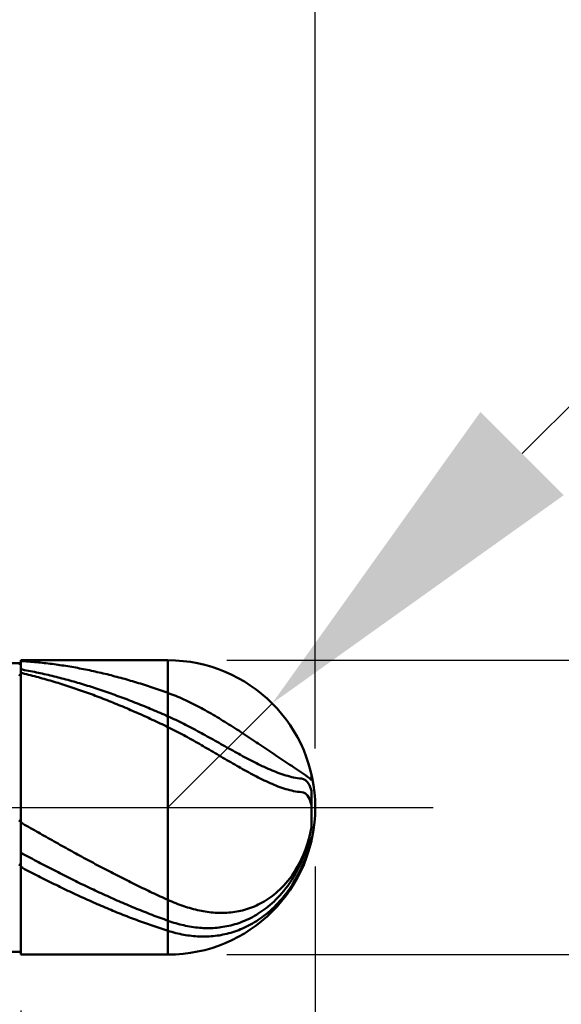
# Model space of a CAD drawing. Extents: x -19 to 90, y -25 to 45.
# Drawn here: x 47 to 52, y -2 to 7 of the extents above; entities that cross this region are included whole.
import ezdxf

# ---------------------------------------------------------------- set-up
doc = ezdxf.new("R2010")
doc.units = 0
doc.header["$MEASUREMENT"] = 0
doc.linetypes.add('LONGDASHDASH', pattern=[7, 4, -1, 1, -1])
doc.layers.get('Defpoints').update_dxf_attribs({"linetype": 'CONTINUOUS'})
for name, color, linetype, lineweight in [('1', 4, 'CONTINUOUS', 50), ('2', 7, 'CONTINUOUS', 25), ('4', 2, 'LONGDASHDASH', 25), ('CUT', 1, 'CONTINUOUS', 25), ('NOCUT', 7, 'CONTINUOUS', 25), ('SK2', 7, 'CONTINUOUS', 25), ('SK4', 2, 'LONGDASHDASH', 25)]:
    doc.layers.add(name, color=color, linetype=linetype, lineweight=lineweight)
doc.styles.add('Monospac821 BT', font='txt', dxfattribs={"height": 3.5})
doc.dimstyles.get("Standard").update_dxf_attribs({"dimtxt": 3.5, "dimasz": 3, "dimexe": 1, "dimexo": 0.5, "dimgap": 0.8, "dimtad": 1, "dimtoh": 1, "dimzin": 1, "dimdsep": 46, "dimtxsty": 'Monospac821 BT', "dimcen": 2.5, "dimadec": 1, "dimazin": 0, "dimtfac": 1, "dimtdec": 4, "dimtix": 1, "dimtmove": 1, "dimatfit": 3, "dimfxl": 1, "dimtolj": 1, "dimtzin": 1, "dimarcsym": 0})

# ---------------------------------------------------------------- blocks, each defined once
blk = doc.blocks.new('*D0')
at = {"layer": 'Defpoints', "color": 0}
for p in [(50, 38), (0, 2.3), (50, 0)]:
    blk.add_point(p, dxfattribs=at)
at = {"layer": 'SK2', "color": 0, "lineweight": -2}
for p, q in [((0, 2.8), (0, 39)), ((50, 0.5), (50, 39)), ((3, 38), (47, 38))]:
    blk.add_line(p, q, dxfattribs=at)
at = {"layer": 'SK2', "color": 0}
for points in [[(3, 38.5), (3, 37.5), (0, 38)], [(47, 37.5), (47, 38.5), (50, 38)]]:
    blk.add_solid(points, dxfattribs=at)
at = {"layer": 'SK2', "color": 0, "linetype": 'ByBlock', "insert": (25, 40.61125), "char_height": 3.5, "attachment_point": 5}
blk.add_mtext('\\A1;50', dxfattribs=at)
blk = doc.blocks.new('*D1')
at = {"layer": '2', "color": 0, "lineweight": -2}
for p, q in [((87, 1.25), (87, 20.5155)), ((87, 4.25), (87, 7.25)), ((49.25, 1.25), (88, 1.25)), ((87, 1.25), (87, -1.25)), ((49.25, -1.25), (88, -1.25)), ((87, -4.25), (87, -7.25))]:
    blk.add_line(p, q, dxfattribs=at)
at = {"layer": '2', "color": 0}
for points in [[(86.5, 4.25), (87.5, 4.25), (87, 1.25)], [(87.5, -4.25), (86.5, -4.25), (87, -1.25)]]:
    blk.add_solid(points, dxfattribs=at)
at = {"layer": 'Defpoints', "color": 0}
for p in [(48.75, 1.25), (48.75, -1.25), (87, -1.25)]:
    blk.add_point(p, dxfattribs=at)
at = {"layer": '2', "color": 0, "linetype": 'ByBlock', "insert": (84.338, 13.88275), "char_height": 3.5, "attachment_point": 5, "rotation": 90}
blk.add_mtext('\\A1;%%c2.5', dxfattribs=at)
blk = doc.blocks.new('*D5')
at = {"layer": '2', "color": 0, "lineweight": -2}
for p, q in [((55.75, 7), (51.7552, 3.0052)), ((70.9875, 7), (55.75, 7)), ((48.75, 0), (49.6339, 0.8839))]:
    blk.add_line(p, q, dxfattribs=at)
at = {"layer": '2', "color": 0}
blk.add_solid([(51.4017, 3.3588), (52.1088, 2.6517), (49.6339, 0.8839)], dxfattribs=at)
at = {"layer": 'Defpoints', "color": 0}
for p in [(49.6339, 0.8839), (48.75, 0)]:
    blk.add_point(p, dxfattribs=at)
at = {"layer": '2', "color": 0, "linetype": 'ByBlock', "insert": (63.7687, 9.6113), "char_height": 3.5, "attachment_point": 5}
blk.add_mtext('\\A1;R1.25', dxfattribs=at)
blk = doc.blocks.new('*D6')
at = {"layer": '2', "color": 0, "lineweight": -2}
for p, q in [((50, -0.5), (50, -16)), ((47.5, -1.725), (47.5, -16)), ((44.5, -15), (41.5, -15)), ((50, -15), (47.5, -15)), ((50, -15), (66.0805, -15)), ((53, -15), (56, -15))]:
    blk.add_line(p, q, dxfattribs=at)
at = {"layer": '2', "color": 0}
for points in [[(44.5, -15.5), (44.5, -14.5), (47.5, -15)], [(53, -14.5), (53, -15.5), (50, -15)]]:
    blk.add_solid(points, dxfattribs=at)
at = {"layer": 'Defpoints', "color": 0}
for p in [(50, 0), (47.5, -1.225), (47.5, -15)]:
    blk.add_point(p, dxfattribs=at)
at = {"layer": '2', "color": 0, "linetype": 'ByBlock', "insert": (61.04025, -12.38875), "char_height": 3.5, "attachment_point": 5}
blk.add_mtext('\\A1;2.5', dxfattribs=at)
blk = doc.blocks.new('*D8')
at = {"layer": '2', "color": 0, "lineweight": -2}
for p, q in [((50, -0.5), (50, -24)), ((45.0004, -1.75), (45.0004, -24)), ((45.0004, -23), (34.9644, -23)), ((42.0004, -23), (39.0004, -23)), ((50, -23), (45.0004, -23)), ((53, -23), (56, -23))]:
    blk.add_line(p, q, dxfattribs=at)
at = {"layer": '2', "color": 0}
for points in [[(42.0004, -23.5), (42.0004, -22.5), (45.0004, -23)], [(53, -22.5), (53, -23.5), (50, -23)]]:
    blk.add_solid(points, dxfattribs=at)
at = {"layer": 'Defpoints', "color": 0}
for p in [(50, 0), (45.0004, -1.25), (45.0004, -23)]:
    blk.add_point(p, dxfattribs=at)
at = {"layer": '2', "color": 0, "linetype": 'ByBlock', "insert": (36.9824, -20.3992), "char_height": 3.5, "attachment_point": 5}
blk.add_mtext('\\A1;5', dxfattribs=at)
blk = doc.blocks.new('*D11')
at = {"layer": '2', "color": 0, "lineweight": -2}
for p, q in [((38, 3.5), (38, 31)), ((50, 0.5), (50, 31)), ((47, 30), (41, 30))]:
    blk.add_line(p, q, dxfattribs=at)
at = {"layer": '2', "color": 0}
for points in [[(41, 30.5), (41, 29.5), (38, 30)], [(47, 29.5), (47, 30.5), (50, 30)]]:
    blk.add_solid(points, dxfattribs=at)
at = {"layer": 'Defpoints', "color": 0}
for p in [(38, 30), (38, 3), (50, 0)]:
    blk.add_point(p, dxfattribs=at)
at = {"layer": '2', "color": 0, "linetype": 'ByBlock', "insert": (44, 32.5605), "char_height": 3.5, "attachment_point": 5}
blk.add_mtext('\\A1;12', dxfattribs=at)

msp = doc.modelspace()

# ---------------------------------------------------------------- linework, layer by layer
at = {"layer": '1'}
for p, q in [((47.5, 1.225), (45.25, 1.225)), ((47.5, 1.219), (47.4833, 1.2199)), ((48.75, 1.25), (47.5, 1.25)), ((47.5, 1.25), (47.5, 1.225)), ((47.5, 1.25), (47.5, -1.25)), ((47.5167, 1.2425), (47.5, 1.2435)), ((47.5, 1.2435), (47.5, 1.219)), ((47.5, -1.225), (47.5, 1.225)), ((47.5, 1.1514), (47.5, 1.1732)), ((47.5, 1.1732), (47.5167, 1.1703)), ((47.5333, 1.2414), (47.5167, 1.2425)), ((47.55, 1.2402), (47.5333, 1.2414)), ((47.5667, 1.239), (47.55, 1.2402)), ((47.5833, 1.2377), (47.5667, 1.239)), ((47.6, 1.2363), (47.5833, 1.2377)), ((47.6167, 1.2349), (47.6, 1.2363)), ((47.6333, 1.2333), (47.6167, 1.2349)), ((47.65, 1.2317), (47.6333, 1.2333)), ((47.6667, 1.23), (47.65, 1.2317)), ((47.6833, 1.2283), (47.6667, 1.23)), ((47.7, 1.2265), (47.6833, 1.2283)), ((47.7167, 1.2246), (47.7, 1.2265)), ((47.7333, 1.2226), (47.7167, 1.2246)), ((47.75, 1.2206), (47.7333, 1.2226)), ((47.7667, 1.2185), (47.75, 1.2206)), ((47.7833, 1.2163), (47.7667, 1.2185)), ((47.8, 1.214), (47.7833, 1.2163)), ((47.8167, 1.2117), (47.8, 1.214)), ((47.8333, 1.2093), (47.8167, 1.2117)), ((47.85, 1.2068), (47.8333, 1.2093)), ((47.8667, 1.2043), (47.85, 1.2068)), ((47.8833, 1.2017), (47.8667, 1.2043)), ((47.9, 1.199), (47.8833, 1.2017)), ((47.9167, 1.1962), (47.9, 1.199)), ((47.9333, 1.1934), (47.9167, 1.1962)), ((47.95, 1.1905), (47.9333, 1.1934)), ((47.9667, 1.1875), (47.95, 1.1905)), ((47.9833, 1.1845), (47.9667, 1.1875)), ((48, 1.1814), (47.9833, 1.1845)), ((48.0167, 1.1782), (48, 1.1814)), ((48.0333, 1.175), (48.0167, 1.1782)), ((48.05, 1.1716), (48.0333, 1.175)), ((48.0667, 1.1682), (48.05, 1.1716)), ((48.75, 1.25), (48.75, -1.25)), ((47.4833, 1.1256), (47.5, 1.1219)), ((47.5, 1.1219), (47.5, 1.1433)), ((47.5, 1.1433), (47.5167, 1.1394)), ((47.5167, 1.1703), (47.5333, 1.1672)), ((47.5167, 1.1394), (47.5333, 1.1354)), ((47.5333, 1.1672), (47.55, 1.1641)), ((47.5333, 1.1354), (47.55, 1.1314)), ((47.55, 1.1641), (47.5667, 1.1609)), ((47.55, 1.1314), (47.5667, 1.1272)), ((47.5667, 1.1609), (47.5833, 1.1576)), ((47.5667, 1.1272), (47.5833, 1.1231)), ((47.5833, 1.1576), (47.6, 1.1543)), ((47.5833, 1.1231), (47.6, 1.1188)), ((47.6, 1.1543), (47.6167, 1.1509)), ((47.6, 1.1188), (47.6167, 1.1145)), ((47.6167, 1.1509), (47.6333, 1.1474)), ((47.6167, 1.1145), (47.6333, 1.1101)), ((47.6333, 1.1474), (47.65, 1.1439)), ((47.6333, 1.1101), (47.65, 1.1056)), ((47.65, 1.1439), (47.6667, 1.1402)), ((47.65, 1.1056), (47.6667, 1.1011)), ((47.6667, 1.1402), (47.6833, 1.1366)), ((47.6667, 1.1011), (47.6833, 1.0965)), ((47.6833, 1.1366), (47.7, 1.1328)), ((47.6833, 1.0965), (47.7, 1.0919)), ((47.7, 1.1328), (47.7167, 1.129)), ((47.7, 1.0919), (47.7167, 1.0871)), ((47.7167, 1.129), (47.7333, 1.1251)), ((47.7167, 1.0871), (47.7333, 1.0824)), ((47.7333, 1.1251), (47.75, 1.1212)), ((47.75, 1.1212), (47.7667, 1.1172)), ((47.7667, 1.1172), (47.7833, 1.1131)), ((47.7833, 1.1131), (47.8, 1.109)), ((47.8, 1.109), (47.8167, 1.1048)), ((47.8167, 1.1048), (47.8333, 1.1005)), ((47.8333, 1.1005), (47.85, 1.0962)), ((47.85, 1.0962), (47.8667, 1.0918)), ((47.8667, 1.0918), (47.8833, 1.0873)), ((47.8833, 1.0873), (47.9, 1.0828)), ((48.0833, 1.1648), (48.0667, 1.1682)), ((48.1, 1.1613), (48.0833, 1.1648)), ((48.1167, 1.1577), (48.1, 1.1613)), ((48.1333, 1.154), (48.1167, 1.1577)), ((48.15, 1.1503), (48.1333, 1.154)), ((48.1667, 1.1465), (48.15, 1.1503)), ((48.1833, 1.1426), (48.1667, 1.1465)), ((48.2, 1.1387), (48.1833, 1.1426)), ((48.2167, 1.1347), (48.2, 1.1387)), ((48.2333, 1.1306), (48.2167, 1.1347)), ((48.25, 1.1265), (48.2333, 1.1306)), ((48.2667, 1.1223), (48.25, 1.1265)), ((48.2833, 1.118), (48.2667, 1.1223)), ((48.3, 1.1136), (48.2833, 1.118)), ((48.3167, 1.1092), (48.3, 1.1136)), ((48.3333, 1.1048), (48.3167, 1.1092)), ((48.35, 1.1002), (48.3333, 1.1048)), ((48.3667, 1.0956), (48.35, 1.1002)), ((48.3833, 1.091), (48.3667, 1.0956)), ((48.4, 1.0862), (48.3833, 1.091)), ((47.7333, 1.0824), (47.75, 1.0775)), ((47.75, 1.0775), (47.7667, 1.0726)), ((47.7667, 1.0726), (47.7833, 1.0676)), ((47.7833, 1.0676), (47.8, 1.0626)), ((47.8, 1.0626), (47.8167, 1.0575)), ((47.8167, 1.0575), (47.8333, 1.0523)), ((47.8333, 1.0523), (47.85, 1.0471)), ((47.85, 1.0471), (47.8667, 1.0418)), ((47.8667, 1.0418), (47.8833, 1.0365)), ((47.8833, 1.0365), (47.9, 1.0311)), ((47.9, 1.0828), (47.9167, 1.0782)), ((47.9, 1.0311), (47.9167, 1.0256)), ((47.9167, 1.0782), (47.9333, 1.0735)), ((47.9167, 1.0256), (47.9333, 1.0201)), ((47.9333, 1.0735), (47.95, 1.0688)), ((47.9333, 1.0201), (47.95, 1.0145)), ((47.95, 1.0688), (47.9667, 1.064)), ((47.95, 1.0145), (47.9667, 1.0088)), ((47.9667, 1.064), (47.9833, 1.0591)), ((47.9667, 1.0088), (47.9833, 1.0031)), ((47.9833, 1.0591), (48, 1.0542)), ((48, 1.0542), (48.0167, 1.0493)), ((48.0167, 1.0493), (48.0333, 1.0442)), ((48.0333, 1.0442), (48.05, 1.0391)), ((48.05, 1.0391), (48.0667, 1.034)), ((48.0667, 1.034), (48.0833, 1.0287)), ((48.0833, 1.0287), (48.1, 1.0235)), ((48.1, 1.0235), (48.1167, 1.0181)), ((48.1167, 1.0181), (48.1333, 1.0127)), ((48.1333, 1.0127), (48.15, 1.0072)), ((48.15, 1.0072), (48.1667, 1.0017)), ((48.4167, 1.0815), (48.4, 1.0862)), ((48.4333, 1.0766), (48.4167, 1.0815)), ((48.45, 1.0717), (48.4333, 1.0766)), ((48.4667, 1.0667), (48.45, 1.0717)), ((48.4833, 1.0616), (48.4667, 1.0667)), ((48.5, 1.0565), (48.4833, 1.0616)), ((48.5167, 1.0514), (48.5, 1.0565)), ((48.5333, 1.0461), (48.5167, 1.0514)), ((48.55, 1.0408), (48.5333, 1.0461)), ((48.5667, 1.0355), (48.55, 1.0408)), ((48.5833, 1.03), (48.5667, 1.0355)), ((48.6, 1.0246), (48.5833, 1.03)), ((48.6167, 1.019), (48.6, 1.0246)), ((48.6333, 1.0134), (48.6167, 1.019)), ((48.65, 1.0077), (48.6333, 1.0134)), ((48.6667, 1.002), (48.65, 1.0077)), ((47.9833, 1.0031), (48, 0.9973)), ((48, 0.9973), (48.0167, 0.9915)), ((48.0167, 0.9915), (48.0333, 0.9856)), ((48.0333, 0.9856), (48.05, 0.9797)), ((48.05, 0.9797), (48.0667, 0.9737)), ((48.0667, 0.9737), (48.0833, 0.9676)), ((48.0833, 0.9676), (48.1, 0.9615)), ((48.1, 0.9615), (48.1167, 0.9553)), ((48.1167, 0.9553), (48.1333, 0.9491)), ((48.1333, 0.9491), (48.15, 0.9428)), ((48.15, 0.9428), (48.1667, 0.9364)), ((48.1667, 1.0017), (48.1833, 0.9961)), ((48.1667, 0.9364), (48.1833, 0.93)), ((48.1833, 0.9961), (48.2, 0.9905)), ((48.1833, 0.93), (48.2, 0.9236)), ((48.2, 0.9905), (48.2167, 0.9848)), ((48.2, 0.9236), (48.2167, 0.9171)), ((48.2167, 0.9848), (48.2333, 0.979)), ((48.2333, 0.979), (48.25, 0.9732)), ((48.25, 0.9732), (48.2667, 0.9673)), ((48.2667, 0.9673), (48.2833, 0.9614)), ((48.2833, 0.9614), (48.3, 0.9554)), ((48.3, 0.9554), (48.3167, 0.9494)), ((48.3167, 0.9494), (48.3333, 0.9433)), ((48.3333, 0.9433), (48.35, 0.9371)), ((48.35, 0.9371), (48.3667, 0.9309)), ((48.3667, 0.9309), (48.3833, 0.9246)), ((48.3833, 0.9246), (48.4, 0.9183)), ((48.6833, 0.9962), (48.6667, 1.002)), ((48.7, 0.9904), (48.6833, 0.9962)), ((48.7167, 0.9845), (48.7, 0.9904)), ((48.7333, 0.9785), (48.7167, 0.9845)), ((48.75, 0.9725), (48.7333, 0.9785)), ((48.7667, 0.9664), (48.75, 0.9725)), ((48.7833, 0.96), (48.7667, 0.9664)), ((48.8, 0.9535), (48.7833, 0.96)), ((48.8167, 0.9467), (48.8, 0.9535)), ((48.8333, 0.9398), (48.8167, 0.9467)), ((48.85, 0.9327), (48.8333, 0.9398)), ((48.8667, 0.9254), (48.85, 0.9327)), ((48.8833, 0.9179), (48.8667, 0.9254)), ((48.2167, 0.9171), (48.2333, 0.9105)), ((48.2333, 0.9105), (48.25, 0.9039)), ((48.25, 0.9039), (48.2667, 0.8972)), ((48.2667, 0.8972), (48.2833, 0.8905)), ((48.2833, 0.8905), (48.3, 0.8837)), ((48.3, 0.8837), (48.3167, 0.8769)), ((48.3167, 0.8769), (48.3333, 0.87)), ((48.3333, 0.87), (48.35, 0.8631)), ((48.35, 0.8631), (48.3667, 0.8561)), ((48.3667, 0.8561), (48.3833, 0.849)), ((48.3833, 0.849), (48.4, 0.8419)), ((48.4, 0.9183), (48.4167, 0.9119)), ((48.4, 0.8419), (48.4167, 0.8348)), ((48.4167, 0.9119), (48.4333, 0.9055)), ((48.4333, 0.9055), (48.45, 0.899)), ((48.45, 0.899), (48.4667, 0.8925)), ((48.4667, 0.8925), (48.4833, 0.8859)), ((48.4833, 0.8859), (48.5, 0.8792)), ((48.5, 0.8792), (48.5167, 0.8725)), ((48.5167, 0.8725), (48.5333, 0.8658)), ((48.5333, 0.8658), (48.55, 0.859)), ((48.55, 0.859), (48.5667, 0.8521)), ((48.5667, 0.8521), (48.5833, 0.8452)), ((48.5833, 0.8452), (48.6, 0.8383)), ((48.6, 0.8383), (48.6167, 0.8313)), ((48.9, 0.9102), (48.8833, 0.9179)), ((48.9167, 0.9024), (48.9, 0.9102)), ((48.9333, 0.8944), (48.9167, 0.9024)), ((48.95, 0.8862), (48.9333, 0.8944)), ((48.9667, 0.8779), (48.95, 0.8862)), ((48.9833, 0.8694), (48.9667, 0.8779)), ((49, 0.8608), (48.9833, 0.8694)), ((49.0167, 0.8521), (49, 0.8608)), ((49.0333, 0.8431), (49.0167, 0.8521)), ((49.05, 0.8341), (49.0333, 0.8431)), ((48.4167, 0.8348), (48.4333, 0.8276)), ((48.4333, 0.8276), (48.45, 0.8204)), ((48.45, 0.8204), (48.4667, 0.8131)), ((48.4667, 0.8131), (48.4833, 0.8058)), ((48.4833, 0.8058), (48.5, 0.7984)), ((48.5, 0.7984), (48.5167, 0.791)), ((48.5167, 0.791), (48.5333, 0.7835)), ((48.5333, 0.7835), (48.55, 0.776)), ((48.55, 0.776), (48.5667, 0.7684)), ((48.5667, 0.7684), (48.5833, 0.7608)), ((48.5833, 0.7608), (48.6, 0.7531)), ((48.6, 0.7531), (48.6167, 0.7454)), ((48.6167, 0.8313), (48.6333, 0.8242)), ((48.6333, 0.8242), (48.65, 0.8172)), ((48.65, 0.8172), (48.6667, 0.81)), ((48.6667, 0.81), (48.6833, 0.8028)), ((48.6833, 0.8028), (48.7, 0.7956)), ((48.7, 0.7956), (48.7167, 0.7883)), ((48.7167, 0.7883), (48.7333, 0.7809)), ((48.7333, 0.7809), (48.75, 0.7736)), ((48.75, 0.7736), (48.7667, 0.7661)), ((48.7667, 0.7661), (48.7833, 0.7585)), ((48.7833, 0.7585), (48.8, 0.7507)), ((49.0667, 0.8249), (49.05, 0.8341)), ((49.0833, 0.8156), (49.0667, 0.8249)), ((49.1, 0.8062), (49.0833, 0.8156)), ((49.1167, 0.7966), (49.1, 0.8062)), ((49.1333, 0.787), (49.1167, 0.7966)), ((49.15, 0.7772), (49.1333, 0.787)), ((49.1667, 0.7673), (49.15, 0.7772)), ((49.1833, 0.7573), (49.1667, 0.7673)), ((49.2, 0.7472), (49.1833, 0.7573)), ((48.6167, 0.7454), (48.6333, 0.7377)), ((48.6333, 0.7377), (48.65, 0.7299)), ((48.65, 0.7299), (48.6667, 0.7221)), ((48.6667, 0.7221), (48.6833, 0.7142)), ((48.6833, 0.7142), (48.7, 0.7063)), ((48.7, 0.7063), (48.7167, 0.6983)), ((48.7167, 0.6983), (48.7333, 0.6903)), ((48.7333, 0.6903), (48.75, 0.6823)), ((48.75, 0.6823), (48.7667, 0.6741)), ((48.7667, 0.6741), (48.7833, 0.6659)), ((48.8, 0.7507), (48.8167, 0.7428)), ((48.8167, 0.7428), (48.8333, 0.7348)), ((48.8333, 0.7348), (48.85, 0.7267)), ((48.85, 0.7267), (48.8667, 0.7185)), ((48.8667, 0.7185), (48.8833, 0.7102)), ((48.8833, 0.7102), (48.9, 0.7017)), ((48.9, 0.7017), (48.9167, 0.6932)), ((48.9167, 0.6932), (48.9333, 0.6846)), ((48.9333, 0.6846), (48.95, 0.6759)), ((48.95, 0.6759), (48.9667, 0.6671)), ((49.2167, 0.737), (49.2, 0.7472)), ((49.2333, 0.7267), (49.2167, 0.737)), ((49.25, 0.7163), (49.2333, 0.7267)), ((49.2667, 0.7059), (49.25, 0.7163)), ((49.2833, 0.6953), (49.2667, 0.7059)), ((49.3, 0.6847), (49.2833, 0.6953)), ((49.3167, 0.674), (49.3, 0.6847)), ((49.3333, 0.6633), (49.3167, 0.674)), ((48.7833, 0.6659), (48.8, 0.6575)), ((48.8, 0.6575), (48.8167, 0.649)), ((48.8167, 0.649), (48.8333, 0.6404)), ((48.8333, 0.6404), (48.85, 0.6316)), ((48.85, 0.6316), (48.8667, 0.6228)), ((48.8667, 0.6228), (48.8833, 0.6139)), ((48.8833, 0.6139), (48.9, 0.6048)), ((48.9, 0.6048), (48.9167, 0.5957)), ((48.9167, 0.5957), (48.9333, 0.5865)), ((48.9333, 0.5865), (48.95, 0.5772)), ((48.9667, 0.6671), (48.9833, 0.6582)), ((48.9833, 0.6582), (49, 0.6493)), ((49, 0.6493), (49.0167, 0.6403)), ((49.0167, 0.6403), (49.0333, 0.6312)), ((49.0333, 0.6312), (49.05, 0.6221)), ((49.05, 0.6221), (49.0667, 0.6129)), ((49.0667, 0.6129), (49.0833, 0.6037)), ((49.0833, 0.6037), (49.1, 0.5945)), ((49.1, 0.5945), (49.1167, 0.5852)), ((49.35, 0.6525), (49.3333, 0.6633)), ((49.3667, 0.6416), (49.35, 0.6525)), ((49.3833, 0.6307), (49.3667, 0.6416)), ((49.4, 0.6197), (49.3833, 0.6307)), ((49.4167, 0.6087), (49.4, 0.6197)), ((49.4333, 0.5976), (49.4167, 0.6087)), ((49.45, 0.5865), (49.4333, 0.5976)), ((49.4667, 0.5754), (49.45, 0.5865)), ((48.95, 0.5772), (48.9667, 0.5679)), ((48.9667, 0.5679), (48.9833, 0.5584)), ((48.9833, 0.5584), (49, 0.549)), ((49, 0.549), (49.0167, 0.5394)), ((49.0167, 0.5394), (49.0333, 0.5298)), ((49.0333, 0.5298), (49.05, 0.5202)), ((49.05, 0.5202), (49.0667, 0.5105)), ((49.0667, 0.5105), (49.0833, 0.5008)), ((49.1167, 0.5852), (49.1333, 0.5759)), ((49.1333, 0.5759), (49.15, 0.5665)), ((49.15, 0.5665), (49.1667, 0.5572)), ((49.1667, 0.5572), (49.1833, 0.5478)), ((49.1833, 0.5478), (49.2, 0.5384)), ((49.2, 0.5384), (49.2167, 0.5291)), ((49.2167, 0.5291), (49.2333, 0.5197)), ((49.2333, 0.5197), (49.25, 0.5104)), ((49.25, 0.5104), (49.2667, 0.501)), ((49.4833, 0.5643), (49.4667, 0.5754)), ((49.5, 0.5531), (49.4833, 0.5643)), ((49.5167, 0.5419), (49.5, 0.5531)), ((49.5333, 0.5307), (49.5167, 0.5419)), ((49.55, 0.5195), (49.5333, 0.5307)), ((49.5667, 0.5082), (49.55, 0.5195)), ((49.5833, 0.497), (49.5667, 0.5082)), ((49.0833, 0.5008), (49.1, 0.491)), ((49.1, 0.491), (49.1167, 0.4812)), ((49.1167, 0.4812), (49.1333, 0.4714)), ((49.1333, 0.4714), (49.15, 0.4616)), ((49.15, 0.4616), (49.1667, 0.4518)), ((49.1667, 0.4518), (49.1833, 0.442)), ((49.1833, 0.442), (49.2, 0.4321)), ((49.2, 0.4321), (49.2167, 0.4223)), ((49.2167, 0.4223), (49.2333, 0.4125)), ((49.2667, 0.501), (49.2833, 0.4917)), ((49.2833, 0.4917), (49.3, 0.4825)), ((49.3, 0.4825), (49.3167, 0.4732)), ((49.3167, 0.4732), (49.3333, 0.464)), ((49.3333, 0.464), (49.35, 0.4549)), ((49.35, 0.4549), (49.3667, 0.4458)), ((49.3667, 0.4458), (49.3833, 0.4368)), ((49.3833, 0.4368), (49.4, 0.4278)), ((49.4, 0.4278), (49.4167, 0.419)), ((49.4167, 0.419), (49.4333, 0.4102)), ((49.6, 0.4858), (49.5833, 0.497)), ((49.6167, 0.4746), (49.6, 0.4858)), ((49.6333, 0.4633), (49.6167, 0.4746)), ((49.65, 0.4522), (49.6333, 0.4633)), ((49.6667, 0.441), (49.65, 0.4522)), ((49.6833, 0.4298), (49.6667, 0.441)), ((49.7, 0.4187), (49.6833, 0.4298)), ((49.7167, 0.4075), (49.7, 0.4187)), ((49.2333, 0.4125), (49.25, 0.4027)), ((49.25, 0.4027), (49.2667, 0.393)), ((49.2667, 0.393), (49.2833, 0.3833)), ((49.2833, 0.3833), (49.3, 0.3736)), ((49.3, 0.3736), (49.3167, 0.364)), ((49.3167, 0.364), (49.3333, 0.3544)), ((49.3333, 0.3544), (49.35, 0.3449)), ((49.35, 0.3449), (49.3667, 0.3354)), ((49.3667, 0.3354), (49.3833, 0.326)), ((49.4333, 0.4102), (49.45, 0.4015)), ((49.45, 0.4015), (49.4667, 0.3929)), ((49.4667, 0.3929), (49.4833, 0.3844)), ((49.4833, 0.3844), (49.5, 0.3761)), ((49.5, 0.3761), (49.5167, 0.3679)), ((49.5167, 0.3679), (49.5333, 0.3598)), ((49.5333, 0.3598), (49.55, 0.3518)), ((49.55, 0.3518), (49.5667, 0.3441)), ((49.5667, 0.3441), (49.5833, 0.3364)), ((49.5833, 0.3364), (49.6, 0.329)), ((49.7333, 0.3965), (49.7167, 0.4075)), ((49.75, 0.3854), (49.7333, 0.3965)), ((49.7667, 0.3743), (49.75, 0.3854)), ((49.7833, 0.3633), (49.7667, 0.3743)), ((49.8, 0.3523), (49.7833, 0.3633)), ((49.8167, 0.3413), (49.8, 0.3523)), ((49.8333, 0.3303), (49.8167, 0.3413)), ((49.3833, 0.326), (49.4, 0.3167)), ((49.4, 0.3167), (49.4167, 0.3075)), ((49.4167, 0.3075), (49.4333, 0.2984)), ((49.4333, 0.2984), (49.45, 0.2894)), ((49.45, 0.2894), (49.4667, 0.2805)), ((49.4667, 0.2805), (49.4833, 0.2717)), ((49.4833, 0.2717), (49.5, 0.263)), ((49.5, 0.263), (49.5167, 0.2545)), ((49.5167, 0.2545), (49.5333, 0.2462)), ((49.6, 0.329), (49.6167, 0.3217)), ((49.6167, 0.3217), (49.6333, 0.3147)), ((49.6333, 0.3147), (49.65, 0.3079)), ((49.65, 0.3079), (49.6667, 0.3012)), ((49.6667, 0.3012), (49.6833, 0.2949)), ((49.6833, 0.2949), (49.7, 0.2888)), ((49.7, 0.2888), (49.7167, 0.2829)), ((49.7167, 0.2829), (49.7333, 0.2774)), ((49.7333, 0.2774), (49.75, 0.2722)), ((49.75, 0.2722), (49.7667, 0.2673)), ((49.7667, 0.2673), (49.7833, 0.2627)), ((49.7833, 0.2627), (49.8, 0.2586)), ((49.8, 0.2586), (49.8167, 0.2548)), ((49.8167, 0.2548), (49.8333, 0.2515)), ((49.85, 0.3192), (49.8333, 0.3303)), ((49.8333, 0.2515), (49.85, 0.2487)), ((49.8667, 0.3081), (49.85, 0.3192)), ((49.8833, 0.2969), (49.8667, 0.3081)), ((49.9, 0.2855), (49.8833, 0.2969)), ((49.9167, 0.2738), (49.9, 0.2855)), ((49.9333, 0.2615), (49.9167, 0.2738)), ((49.95, 0.2483), (49.9333, 0.2615)), ((49.9667, 0.2329), (49.9667, 0.2867)), ((49.9667, 0.2867), (49.9667, 0.2329)), ((49.5333, 0.2462), (49.55, 0.238)), ((49.55, 0.238), (49.5667, 0.2299)), ((49.5667, 0.2299), (49.5833, 0.2221)), ((49.5833, 0.2221), (49.6, 0.2144)), ((49.6, 0.2144), (49.6167, 0.2069)), ((49.6167, 0.2069), (49.6333, 0.1997)), ((49.6333, 0.1997), (49.65, 0.1926)), ((49.65, 0.1926), (49.6667, 0.1859)), ((49.6667, 0.1859), (49.6833, 0.1794)), ((49.6833, 0.1794), (49.7, 0.1731)), ((49.7, 0.1731), (49.7167, 0.1672)), ((49.85, 0.2487), (49.8667, 0.2464)), ((49.8667, 0.2464), (49.8833, 0.2446)), ((49.8833, 0.2446), (49.9, 0.2411)), ((49.9, 0.2411), (49.9167, 0.232)), ((49.9167, 0.232), (49.9333, 0.2161)), ((49.9333, 0.2161), (49.95, 0.1899)), ((49.9667, 0.2329), (49.95, 0.2483)), ((49.95, 0.1899), (49.9667, 0.1411)), ((49.7167, 0.1672), (49.7333, 0.1616)), ((49.7333, 0.1616), (49.75, 0.1563)), ((49.75, 0.1563), (49.7667, 0.1514)), ((49.7667, 0.1514), (49.7833, 0.1469)), ((49.7833, 0.1469), (49.8, 0.1428)), ((49.8, 0.1428), (49.8167, 0.1392)), ((49.8167, 0.1392), (49.8333, 0.1361)), ((49.8333, 0.1361), (49.85, 0.1336)), ((49.85, 0.1336), (49.8667, 0.1318)), ((49.8667, 0.1318), (49.8833, 0.1307)), ((49.8833, 0.1307), (49.9, 0.1279)), ((49.9, 0.1279), (49.9167, 0.1191)), ((49.9167, 0.1191), (49.9333, 0.1026)), ((49.9333, 0.1026), (49.95, 0.0741)), ((49.9667, 0.1411), (49.9667, -0.0547)), ((49.95, 0.0741), (49.9667, 0.0198)), ((49.9667, 0.0198), (49.9667, -0.1673)), ((49.9667, 0.0198), (49.9667, -0.1673)), ((47.5, -0.1206), (47.4833, -0.1112)), ((47.5, -0.1272), (47.5, -0.1206)), ((47.5167, -0.1368), (47.5, -0.1272)), ((47.5333, -0.1463), (47.5167, -0.1368)), ((47.55, -0.1559), (47.5333, -0.1463)), ((47.5667, -0.1654), (47.55, -0.1559)), ((47.5833, -0.175), (47.5667, -0.1654)), ((47.6, -0.1845), (47.5833, -0.175)), ((47.6167, -0.194), (47.6, -0.1845)), ((47.6333, -0.2035), (47.6167, -0.194)), ((47.65, -0.213), (47.6333, -0.2035)), ((47.6667, -0.2225), (47.65, -0.213)), ((47.6833, -0.2319), (47.6667, -0.2225)), ((47.7, -0.2414), (47.6833, -0.2319)), ((47.7167, -0.2508), (47.7, -0.2414)), ((47.7333, -0.2602), (47.7167, -0.2508)), ((49.95, -0.2467), (49.9333, -0.3063)), ((49.9667, -0.1673), (49.95, -0.2467)), ((47.75, -0.2696), (47.7333, -0.2602)), ((47.7667, -0.279), (47.75, -0.2696)), ((47.7833, -0.2884), (47.7667, -0.279)), ((47.8, -0.2977), (47.7833, -0.2884)), ((47.8167, -0.3071), (47.8, -0.2977)), ((47.8333, -0.3164), (47.8167, -0.3071)), ((47.85, -0.3257), (47.8333, -0.3164)), ((47.8667, -0.335), (47.85, -0.3257)), ((49.9333, -0.3063), (49.9167, -0.3556)), ((49.9333, -0.3372), (49.95, -0.2948)), ((49.95, -0.2948), (49.9667, -0.2559)), ((49.9667, -0.2861), (49.95, -0.3421)), ((49.9667, -0.2559), (49.9667, -0.2867)), ((49.9667, -0.2861), (49.9667, -0.2867)), ((49.9667, -0.2867), (49.9667, -0.2861)), ((47.5, -0.3705), (47.5, -0.3839)), ((47.5, -0.3839), (47.5167, -0.3929)), ((47.5167, -0.3929), (47.5333, -0.4019)), ((47.5333, -0.4019), (47.55, -0.4109)), ((47.55, -0.4109), (47.5667, -0.4198)), ((47.8833, -0.3442), (47.8667, -0.335)), ((47.9, -0.3535), (47.8833, -0.3442)), ((47.9167, -0.3627), (47.9, -0.3535)), ((47.9333, -0.3719), (47.9167, -0.3627)), ((47.95, -0.3811), (47.9333, -0.3719)), ((47.9667, -0.3902), (47.95, -0.3811)), ((47.9833, -0.3993), (47.9667, -0.3902)), ((48, -0.4085), (47.9833, -0.3993)), ((48.0167, -0.4175), (48, -0.4085)), ((48.0333, -0.4266), (48.0167, -0.4175)), ((49.9, -0.3981), (49.8833, -0.4358)), ((49.9167, -0.3556), (49.9, -0.3981)), ((49.9, -0.4198), (49.9167, -0.3791)), ((49.9167, -0.3791), (49.9333, -0.3372)), ((49.9333, -0.3895), (49.9167, -0.4327)), ((49.95, -0.3421), (49.9333, -0.3895)), ((47.5, -0.4919), (47.4833, -0.4833)), ((47.5, -0.5052), (47.5, -0.4919)), ((47.5667, -0.4198), (47.5833, -0.4287)), ((47.5833, -0.4287), (47.6, -0.4376)), ((47.6, -0.4376), (47.6167, -0.4465)), ((47.6167, -0.4465), (47.6333, -0.4553)), ((47.6333, -0.4553), (47.65, -0.4642)), ((47.65, -0.4642), (47.6667, -0.473)), ((47.6667, -0.473), (47.6833, -0.4817)), ((47.6833, -0.4817), (47.7, -0.4905)), ((47.7, -0.4905), (47.7167, -0.4992)), ((47.7167, -0.4992), (47.7333, -0.5078)), ((48.05, -0.4356), (48.0333, -0.4266)), ((48.0667, -0.4446), (48.05, -0.4356)), ((48.0833, -0.4536), (48.0667, -0.4446)), ((48.1, -0.4626), (48.0833, -0.4536)), ((48.1167, -0.4715), (48.1, -0.4626)), ((48.1333, -0.4804), (48.1167, -0.4715)), ((48.15, -0.4893), (48.1333, -0.4804)), ((48.1667, -0.4981), (48.15, -0.4893)), ((48.1833, -0.5069), (48.1667, -0.4981)), ((49.85, -0.5006), (49.8333, -0.529)), ((49.8667, -0.4697), (49.85, -0.5006)), ((49.85, -0.5296), (49.8667, -0.4961)), ((49.8833, -0.4358), (49.8667, -0.4697)), ((49.8667, -0.4961), (49.8833, -0.4593)), ((49.8833, -0.4593), (49.9, -0.4198)), ((49.9, -0.4729), (49.8833, -0.5109)), ((49.9167, -0.4327), (49.9, -0.4729)), ((47.5167, -0.514), (47.5, -0.5052)), ((47.5333, -0.5228), (47.5167, -0.514)), ((47.55, -0.5315), (47.5333, -0.5228)), ((47.5667, -0.5402), (47.55, -0.5315)), ((47.5833, -0.5489), (47.5667, -0.5402)), ((47.6, -0.5575), (47.5833, -0.5489)), ((47.6167, -0.5661), (47.6, -0.5575)), ((47.6333, -0.5746), (47.6167, -0.5661)), ((47.65, -0.5832), (47.6333, -0.5746)), ((47.6667, -0.5917), (47.65, -0.5832)), ((47.7333, -0.5078), (47.75, -0.5165)), ((47.75, -0.5165), (47.7667, -0.5251)), ((47.7667, -0.5251), (47.7833, -0.5337)), ((47.7833, -0.5337), (47.8, -0.5422)), ((47.8, -0.5422), (47.8167, -0.5508)), ((47.8167, -0.5508), (47.8333, -0.5592)), ((47.8333, -0.5592), (47.85, -0.5677)), ((47.85, -0.5677), (47.8667, -0.5761)), ((47.8667, -0.5761), (47.8833, -0.5845)), ((47.8833, -0.5845), (47.9, -0.5929)), ((48.2, -0.5157), (48.1833, -0.5069)), ((48.2167, -0.5244), (48.2, -0.5157)), ((48.2333, -0.5332), (48.2167, -0.5244)), ((48.25, -0.5418), (48.2333, -0.5332)), ((48.2667, -0.5505), (48.25, -0.5418)), ((48.2833, -0.5591), (48.2667, -0.5505)), ((48.3, -0.5677), (48.2833, -0.5591)), ((48.3167, -0.5763), (48.3, -0.5677)), ((48.3333, -0.5848), (48.3167, -0.5763)), ((48.35, -0.5933), (48.3333, -0.5848)), ((49.8, -0.5796), (49.7833, -0.6023)), ((49.8167, -0.5552), (49.8, -0.5796)), ((49.8333, -0.529), (49.8167, -0.5552)), ((49.8167, -0.5892), (49.8333, -0.5605)), ((49.8333, -0.5605), (49.85, -0.5296)), ((49.85, -0.5785), (49.8333, -0.6086)), ((49.8667, -0.5461), (49.85, -0.5785)), ((49.8833, -0.5109), (49.8667, -0.5461)), ((47.6833, -0.6001), (47.6667, -0.5917)), ((47.7, -0.6086), (47.6833, -0.6001)), ((47.7167, -0.6169), (47.7, -0.6086)), ((47.7333, -0.6253), (47.7167, -0.6169)), ((47.75, -0.6336), (47.7333, -0.6253)), ((47.7667, -0.6419), (47.75, -0.6336)), ((47.7833, -0.6501), (47.7667, -0.6419)), ((47.8, -0.6583), (47.7833, -0.6501)), ((47.8167, -0.6665), (47.8, -0.6583)), ((47.8333, -0.6746), (47.8167, -0.6665)), ((47.9, -0.5929), (47.9167, -0.6012)), ((47.9167, -0.6012), (47.9333, -0.6095)), ((47.9333, -0.6095), (47.95, -0.6177)), ((47.95, -0.6177), (47.9667, -0.6259)), ((47.9667, -0.6259), (47.9833, -0.6341)), ((47.9833, -0.6341), (48, -0.6422)), ((48, -0.6422), (48.0167, -0.6503)), ((48.0167, -0.6503), (48.0333, -0.6584)), ((48.0333, -0.6584), (48.05, -0.6664)), ((48.05, -0.6664), (48.0667, -0.6744)), ((48.3667, -0.6017), (48.35, -0.5933)), ((48.3833, -0.6101), (48.3667, -0.6017)), ((48.4, -0.6185), (48.3833, -0.6101)), ((48.4167, -0.6269), (48.4, -0.6185)), ((48.4333, -0.6352), (48.4167, -0.6269)), ((48.45, -0.6434), (48.4333, -0.6352)), ((48.4667, -0.6517), (48.45, -0.6434)), ((48.4833, -0.6599), (48.4667, -0.6517)), ((48.5, -0.668), (48.4833, -0.6599)), ((48.5167, -0.6761), (48.5, -0.668)), ((49.7333, -0.6621), (49.7167, -0.6797)), ((49.75, -0.6434), (49.7333, -0.6621)), ((49.7667, -0.6235), (49.75, -0.6434)), ((49.75, -0.6867), (49.7667, -0.6645)), ((49.7833, -0.6023), (49.7667, -0.6235)), ((49.7667, -0.6645), (49.7833, -0.6409)), ((49.7833, -0.6409), (49.8, -0.6159)), ((49.8, -0.663), (49.7833, -0.6879)), ((49.8, -0.6159), (49.8167, -0.5892)), ((49.8167, -0.6367), (49.8, -0.663)), ((49.8333, -0.6086), (49.8167, -0.6367)), ((47.85, -0.6827), (47.8333, -0.6746)), ((47.8667, -0.6907), (47.85, -0.6827)), ((47.8833, -0.6987), (47.8667, -0.6907)), ((47.9, -0.7067), (47.8833, -0.6987)), ((47.9167, -0.7146), (47.9, -0.7067)), ((47.9333, -0.7225), (47.9167, -0.7146)), ((47.95, -0.7303), (47.9333, -0.7225)), ((47.9667, -0.7381), (47.95, -0.7303)), ((47.9833, -0.7458), (47.9667, -0.7381)), ((48, -0.7535), (47.9833, -0.7458)), ((48.0667, -0.6744), (48.0833, -0.6823)), ((48.0833, -0.6823), (48.1, -0.6902)), ((48.1, -0.6902), (48.1167, -0.6981)), ((48.1167, -0.6981), (48.1333, -0.7059)), ((48.1333, -0.7059), (48.15, -0.7137)), ((48.15, -0.7137), (48.1667, -0.7214)), ((48.1667, -0.7214), (48.1833, -0.7291)), ((48.1833, -0.7291), (48.2, -0.7367)), ((48.2, -0.7367), (48.2167, -0.7443)), ((48.2167, -0.7443), (48.2333, -0.7519)), ((48.2333, -0.7519), (48.25, -0.7594)), ((48.5333, -0.6842), (48.5167, -0.6761)), ((48.55, -0.6922), (48.5333, -0.6842)), ((48.5667, -0.7002), (48.55, -0.6922)), ((48.5833, -0.7082), (48.5667, -0.7002)), ((48.6, -0.7161), (48.5833, -0.7082)), ((48.6167, -0.724), (48.6, -0.7161)), ((48.6333, -0.7318), (48.6167, -0.724)), ((48.65, -0.7396), (48.6333, -0.7318)), ((48.6667, -0.7473), (48.65, -0.7396)), ((48.6833, -0.755), (48.6667, -0.7473)), ((49.65, -0.7403), (49.6333, -0.7533)), ((49.6667, -0.7265), (49.65, -0.7403)), ((49.6833, -0.7118), (49.6667, -0.7265)), ((49.7, -0.6962), (49.6833, -0.7118)), ((49.6833, -0.7642), (49.7, -0.7463)), ((49.7167, -0.6797), (49.7, -0.6962)), ((49.7, -0.7463), (49.7167, -0.7275)), ((49.7167, -0.7275), (49.7333, -0.7076)), ((49.7333, -0.7076), (49.75, -0.6867)), ((49.75, -0.7335), (49.7333, -0.7546)), ((49.7667, -0.7113), (49.75, -0.7335)), ((49.7833, -0.6879), (49.7667, -0.7113)), ((48.0167, -0.7612), (48, -0.7535)), ((48.0333, -0.7688), (48.0167, -0.7612)), ((48.05, -0.7764), (48.0333, -0.7688)), ((48.0667, -0.7839), (48.05, -0.7764)), ((48.0833, -0.7914), (48.0667, -0.7839)), ((48.1, -0.7988), (48.0833, -0.7914)), ((48.1167, -0.8062), (48.1, -0.7988)), ((48.1333, -0.8135), (48.1167, -0.8062)), ((48.15, -0.8208), (48.1333, -0.8135)), ((48.1667, -0.828), (48.15, -0.8208)), ((48.1833, -0.8352), (48.1667, -0.828)), ((48.2, -0.8423), (48.1833, -0.8352)), ((48.25, -0.7594), (48.2667, -0.7669)), ((48.2667, -0.7669), (48.2833, -0.7743)), ((48.2833, -0.7743), (48.3, -0.7817)), ((48.3, -0.7817), (48.3167, -0.789)), ((48.3167, -0.789), (48.3333, -0.7963)), ((48.3333, -0.7963), (48.35, -0.8035)), ((48.35, -0.8035), (48.3667, -0.8107)), ((48.3667, -0.8107), (48.3833, -0.8179)), ((48.3833, -0.8179), (48.4, -0.825)), ((48.4, -0.825), (48.4167, -0.832)), ((48.4167, -0.832), (48.4333, -0.839)), ((48.7, -0.7626), (48.6833, -0.755)), ((48.7167, -0.7702), (48.7, -0.7626)), ((48.7333, -0.7778), (48.7167, -0.7702)), ((48.75, -0.7853), (48.7333, -0.7778)), ((48.7667, -0.7927), (48.75, -0.7853)), ((48.7833, -0.7998), (48.7667, -0.7927)), ((48.8, -0.8068), (48.7833, -0.7998)), ((48.8167, -0.8135), (48.8, -0.8068)), ((48.8333, -0.82), (48.8167, -0.8135)), ((48.85, -0.8262), (48.8333, -0.82)), ((48.8667, -0.8322), (48.85, -0.8262)), ((48.8833, -0.838), (48.8667, -0.8322)), ((49.5, -0.8331), (49.4833, -0.8404)), ((49.5167, -0.8253), (49.5, -0.8331)), ((49.5333, -0.8169), (49.5167, -0.8253)), ((49.55, -0.8079), (49.5333, -0.8169)), ((49.5667, -0.7983), (49.55, -0.8079)), ((49.5833, -0.7881), (49.5667, -0.7983)), ((49.6, -0.7772), (49.5833, -0.7881)), ((49.6167, -0.7656), (49.6, -0.7772)), ((49.6, -0.8412), (49.6167, -0.8273)), ((49.6333, -0.7533), (49.6167, -0.7656)), ((49.6167, -0.8273), (49.6333, -0.8127)), ((49.6333, -0.8127), (49.65, -0.7973)), ((49.65, -0.7973), (49.6667, -0.7812)), ((49.6667, -0.8293), (49.65, -0.8458)), ((49.6667, -0.7812), (49.6833, -0.7642)), ((49.6833, -0.8119), (49.6667, -0.8293)), ((49.7, -0.7937), (49.6833, -0.8119)), ((49.7167, -0.7747), (49.7, -0.7937)), ((49.7333, -0.7546), (49.7167, -0.7747)), ((48.2167, -0.8494), (48.2, -0.8423)), ((48.2333, -0.8564), (48.2167, -0.8494)), ((48.25, -0.8634), (48.2333, -0.8564)), ((48.2667, -0.8704), (48.25, -0.8634)), ((48.2833, -0.8772), (48.2667, -0.8704)), ((48.3, -0.8841), (48.2833, -0.8772)), ((48.3167, -0.8908), (48.3, -0.8841)), ((48.3333, -0.8976), (48.3167, -0.8908)), ((48.35, -0.9042), (48.3333, -0.8976)), ((48.3667, -0.9108), (48.35, -0.9042)), ((48.3833, -0.9174), (48.3667, -0.9108)), ((48.4, -0.9239), (48.3833, -0.9174)), ((48.4333, -0.839), (48.45, -0.8459)), ((48.45, -0.8459), (48.4667, -0.8528)), ((48.4667, -0.8528), (48.4833, -0.8597)), ((48.4833, -0.8597), (48.5, -0.8665)), ((48.5, -0.8665), (48.5167, -0.8732)), ((48.5167, -0.8732), (48.5333, -0.8799)), ((48.5333, -0.8799), (48.55, -0.8866)), ((48.55, -0.8866), (48.5667, -0.8931)), ((48.5667, -0.8931), (48.5833, -0.8997)), ((48.5833, -0.8997), (48.6, -0.9062)), ((48.6, -0.9062), (48.6167, -0.9126)), ((48.6167, -0.9126), (48.6333, -0.919)), ((48.6333, -0.919), (48.65, -0.9253)), ((48.9, -0.8435), (48.8833, -0.838)), ((48.9167, -0.8488), (48.9, -0.8435)), ((48.9333, -0.8538), (48.9167, -0.8488)), ((48.95, -0.8585), (48.9333, -0.8538)), ((48.9667, -0.863), (48.95, -0.8585)), ((48.9833, -0.8673), (48.9667, -0.863)), ((49, -0.8712), (48.9833, -0.8673)), ((49.0167, -0.8749), (49, -0.8712)), ((49.0333, -0.8783), (49.0167, -0.8749)), ((49.05, -0.8813), (49.0333, -0.8783)), ((49.0667, -0.8842), (49.05, -0.8813)), ((49.0833, -0.8867), (49.0667, -0.8842)), ((49.1, -0.8889), (49.0833, -0.8867)), ((49.1167, -0.8908), (49.1, -0.8889)), ((49.1333, -0.8923), (49.1167, -0.8908)), ((49.15, -0.8936), (49.1333, -0.8923)), ((49.1667, -0.8945), (49.15, -0.8936)), ((49.1833, -0.8951), (49.1667, -0.8945)), ((49.2, -0.8954), (49.1833, -0.8951)), ((49.2167, -0.8953), (49.2, -0.8954)), ((49.2333, -0.8949), (49.2167, -0.8953)), ((49.25, -0.8941), (49.2333, -0.8949)), ((49.2667, -0.8929), (49.25, -0.8941)), ((49.2833, -0.8914), (49.2667, -0.8929)), ((49.3, -0.8895), (49.2833, -0.8914)), ((49.3167, -0.8872), (49.3, -0.8895)), ((49.3333, -0.8845), (49.3167, -0.8872)), ((49.35, -0.8814), (49.3333, -0.8845)), ((49.3667, -0.8778), (49.35, -0.8814)), ((49.3833, -0.8739), (49.3667, -0.8778)), ((49.4, -0.8695), (49.3833, -0.8739)), ((49.4167, -0.8646), (49.4, -0.8695)), ((49.4333, -0.8593), (49.4167, -0.8646)), ((49.45, -0.8535), (49.4333, -0.8593)), ((49.4667, -0.8472), (49.45, -0.8535)), ((49.4833, -0.8404), (49.4667, -0.8472)), ((49.4833, -0.9212), (49.5, -0.9115)), ((49.5, -0.9115), (49.5167, -0.9012)), ((49.5167, -0.9012), (49.5333, -0.8904)), ((49.5333, -0.8904), (49.55, -0.879)), ((49.55, -0.879), (49.5667, -0.867)), ((49.5667, -0.918), (49.55, -0.9305)), ((49.5667, -0.867), (49.5833, -0.8544)), ((49.5833, -0.9048), (49.5667, -0.918)), ((49.5833, -0.8544), (49.6, -0.8412)), ((49.6, -0.8911), (49.5833, -0.9048)), ((49.6167, -0.8767), (49.6, -0.8911)), ((49.6333, -0.8616), (49.6167, -0.8767)), ((49.65, -0.8458), (49.6333, -0.8616)), ((48.4167, -0.9304), (48.4, -0.9239)), ((48.4333, -0.9368), (48.4167, -0.9304)), ((48.45, -0.9431), (48.4333, -0.9368)), ((48.4667, -0.9494), (48.45, -0.9431)), ((48.4833, -0.9556), (48.4667, -0.9494)), ((48.5, -0.9618), (48.4833, -0.9556)), ((48.5167, -0.9679), (48.5, -0.9618)), ((48.5333, -0.974), (48.5167, -0.9679)), ((48.55, -0.98), (48.5333, -0.974)), ((48.5667, -0.9859), (48.55, -0.98)), ((48.5833, -0.9918), (48.5667, -0.9859)), ((48.6, -0.9976), (48.5833, -0.9918)), ((48.6167, -1.0034), (48.6, -0.9976)), ((48.65, -0.9253), (48.6667, -0.9315)), ((48.6667, -0.9315), (48.6833, -0.9377)), ((48.6833, -0.9377), (48.7, -0.9439)), ((48.7, -0.9439), (48.7167, -0.95)), ((48.7167, -0.95), (48.7333, -0.956)), ((48.7333, -0.956), (48.75, -0.962)), ((48.75, -0.962), (48.7667, -0.9678)), ((48.7667, -0.9678), (48.7833, -0.9734)), ((48.7833, -0.9734), (48.8, -0.9787)), ((48.8, -0.9787), (48.8167, -0.9837)), ((48.8167, -0.9837), (48.8333, -0.9885)), ((48.8333, -0.9885), (48.85, -0.9929)), ((48.85, -0.9929), (48.8667, -0.9971)), ((48.8667, -0.9971), (48.8833, -1.001)), ((48.8833, -1.001), (48.9, -1.0046)), ((49.2667, -1.0054), (49.2833, -1.0014)), ((49.2833, -1.0014), (49.3, -0.9971)), ((49.3, -0.9971), (49.3167, -0.9923)), ((49.3167, -0.9923), (49.3333, -0.9872)), ((49.3333, -0.9872), (49.35, -0.9816)), ((49.35, -0.9816), (49.3667, -0.9757)), ((49.3667, -0.9757), (49.3833, -0.9693)), ((49.3833, -0.9693), (49.4, -0.9624)), ((49.4, -0.9624), (49.4167, -0.9551)), ((49.4167, -0.9551), (49.4333, -0.9474)), ((49.4333, -1.0033), (49.4167, -1.0117)), ((49.4333, -0.9474), (49.45, -0.9391)), ((49.45, -0.9944), (49.4333, -1.0033)), ((49.45, -0.9391), (49.4667, -0.9304)), ((49.4667, -0.985), (49.45, -0.9944)), ((49.4667, -0.9304), (49.4833, -0.9212)), ((49.4833, -0.9751), (49.4667, -0.985)), ((49.5, -0.9648), (49.4833, -0.9751)), ((49.5167, -0.9539), (49.5, -0.9648)), ((49.5333, -0.9425), (49.5167, -0.9539)), ((49.55, -0.9305), (49.5333, -0.9425)), ((48.6333, -1.0091), (48.6167, -1.0034)), ((48.65, -1.0148), (48.6333, -1.0091)), ((48.6667, -1.0204), (48.65, -1.0148)), ((48.6833, -1.0259), (48.6667, -1.0204)), ((48.7, -1.0314), (48.6833, -1.0259)), ((48.7167, -1.0368), (48.7, -1.0314)), ((48.7333, -1.0421), (48.7167, -1.0368)), ((48.75, -1.0474), (48.7333, -1.0421)), ((48.7667, -1.0525), (48.75, -1.0474)), ((48.7833, -1.0574), (48.7667, -1.0525)), ((48.8, -1.0619), (48.7833, -1.0574)), ((48.8167, -1.0662), (48.8, -1.0619)), ((48.8333, -1.0703), (48.8167, -1.0662)), ((48.85, -1.074), (48.8333, -1.0703)), ((48.8667, -1.0775), (48.85, -1.074)), ((48.8833, -1.0807), (48.8667, -1.0775)), ((48.9, -1.0836), (48.8833, -1.0807)), ((48.9, -1.0046), (48.9167, -1.008)), ((48.9167, -1.0862), (48.9, -1.0836)), ((48.9167, -1.008), (48.9333, -1.011)), ((48.9333, -1.0885), (48.9167, -1.0862)), ((48.9333, -1.011), (48.95, -1.0138)), ((48.95, -1.0138), (48.9667, -1.0162)), ((48.9667, -1.0162), (48.9833, -1.0184)), ((48.9833, -1.0184), (49, -1.0202)), ((49, -1.0202), (49.0167, -1.0218)), ((49.0167, -1.0218), (49.0333, -1.023)), ((49.0333, -1.023), (49.05, -1.0239)), ((49.05, -1.0239), (49.0667, -1.0245)), ((49.0667, -1.0245), (49.0833, -1.0248)), ((49.0833, -1.0248), (49.1, -1.0248)), ((49.1, -1.0248), (49.1167, -1.0244)), ((49.1167, -1.0244), (49.1333, -1.0237)), ((49.1333, -1.0237), (49.15, -1.0226)), ((49.15, -1.0226), (49.1667, -1.0212)), ((49.1667, -1.0212), (49.1833, -1.0195)), ((49.1833, -1.086), (49.1667, -1.0885)), ((49.1833, -1.0195), (49.2, -1.0174)), ((49.2, -1.0832), (49.1833, -1.086)), ((49.2, -1.0174), (49.2167, -1.0149)), ((49.2167, -1.08), (49.2, -1.0832)), ((49.2167, -1.0149), (49.2333, -1.0121)), ((49.2333, -1.0764), (49.2167, -1.08)), ((49.2333, -1.0121), (49.25, -1.0089)), ((49.25, -1.0725), (49.2333, -1.0764)), ((49.25, -1.0089), (49.2667, -1.0054)), ((49.2667, -1.0682), (49.25, -1.0725)), ((49.2833, -1.0636), (49.2667, -1.0682)), ((49.3, -1.0585), (49.2833, -1.0636)), ((49.3167, -1.0531), (49.3, -1.0585)), ((49.3333, -1.0472), (49.3167, -1.0531)), ((49.35, -1.0409), (49.3333, -1.0472)), ((49.3667, -1.0343), (49.35, -1.0409)), ((49.3833, -1.0272), (49.3667, -1.0343)), ((49.4, -1.0197), (49.3833, -1.0272)), ((49.4167, -1.0117), (49.4, -1.0197)), ((48.95, -1.0906), (48.9333, -1.0885)), ((48.9667, -1.0923), (48.95, -1.0906)), ((48.9833, -1.0937), (48.9667, -1.0923)), ((49, -1.0948), (48.9833, -1.0937)), ((49.0167, -1.0956), (49, -1.0948)), ((49.0333, -1.0961), (49.0167, -1.0956)), ((49.05, -1.0963), (49.0333, -1.0961)), ((49.0667, -1.0962), (49.05, -1.0963)), ((49.0833, -1.0957), (49.0667, -1.0962)), ((49.1, -1.0949), (49.0833, -1.0957)), ((49.1167, -1.0938), (49.1, -1.0949)), ((49.1333, -1.0924), (49.1167, -1.0938)), ((49.15, -1.0906), (49.1333, -1.0924)), ((49.1667, -1.0885), (49.15, -1.0906)), ((45.25, -1.225), (47.5, -1.225)), ((47.5, -1.225), (47.5, -1.25)), ((47.5, -1.25), (48.75, -1.25))]:
    msp.add_line(p, q, dxfattribs=at)
for start, end in [(0, 90), (270, 0)]:
    msp.add_arc((48.75, 0), 1.25, start, end, dxfattribs=at)
at = {"layer": '4'}
msp.add_line((38, 0), (50, 0), dxfattribs=at)
at = {"layer": 'CUT'}
for p, q in [((48.75, 1.25), (47.5, 1.25)), ((47.5, 1.25), (47.5, 0)), ((47.5, 0), (50, 0))]:
    msp.add_line(p, q, dxfattribs=at)
msp.add_arc((48.75, 0), 1.25, 0, 90, dxfattribs=at)
at = {"layer": 'NOCUT'}
for p, q in [((47.5, 1.225), (45.25, 1.225)), ((47.5, 0), (47.5, 1.225)), ((38, 0), (47.5, 0))]:
    msp.add_line(p, q, dxfattribs=at)
at = {"layer": 'SK4'}
msp.add_line((-1, 0), (51, 0), dxfattribs=at)

# ---------------------------------------------------------------- dimensions: what is measured, and where the dimension line sits
at = {"layer": '2'}
for base, p2, override, picture, middle in [((38, 30), (38, 3), {"dimtoh": 0, "dimdec": 0, "dimtmove": 0}, '*D11', (44, 30)), ((45.0004, -23), (45.0004, -1.25), {"dimtoh": 0, "dimdec": 0, "dimtmove": 0}, '*D8', (36.9824, -23)), ((47.5, -15), (47.5, -1.225), {"dimtoh": 0, "dimdec": 1, "dimtmove": 0}, '*D6', (61.0403, -15))]:
    dim = msp.add_linear_dim(base=base, p1=(50, 0), p2=p2, dimstyle='STANDARD', override=override, dxfattribs=at)
    dim.commit()
    dim.dimension.update_dxf_attribs({"geometry": picture, "text_midpoint": middle, "dimtype": 160})
dim = msp.add_linear_dim(base=(87, -1.25), p1=(48.75, 1.25), p2=(48.75, -1.25), angle=90, text='%%c<>', dimstyle='STANDARD', override={"dimtoh": 0, "dimdec": 1, "dimtmove": 0}, dxfattribs=at)
dim.commit()
dim.dimension.update_dxf_attribs({"geometry": '*D1', "text_midpoint": (87, 13.8827), "dimtype": 160})
dim = msp.add_radius_dim(center=(48.75, 0), mpoint=(49.6339, 0.8839), dimstyle='STANDARD', override={"dimtmove": 0}, dxfattribs=at)
dim.commit()
dim.dimension.update_dxf_attribs({"geometry": '*D5', "text_midpoint": (63.7687, 7), "dimtype": 164})
at = {"layer": 'SK2'}
dim = msp.add_linear_dim(base=(50, 38), p1=(0, 2.3), p2=(50, 0), dimstyle='STANDARD', override={"dimtoh": 0, "dimdec": 0, "dimtmove": 0}, dxfattribs=at)
dim.commit()
dim.dimension.update_dxf_attribs({"geometry": '*D0', "text_midpoint": (25, 38), "dimtype": 160})

doc.saveas('drawing.dxf')
